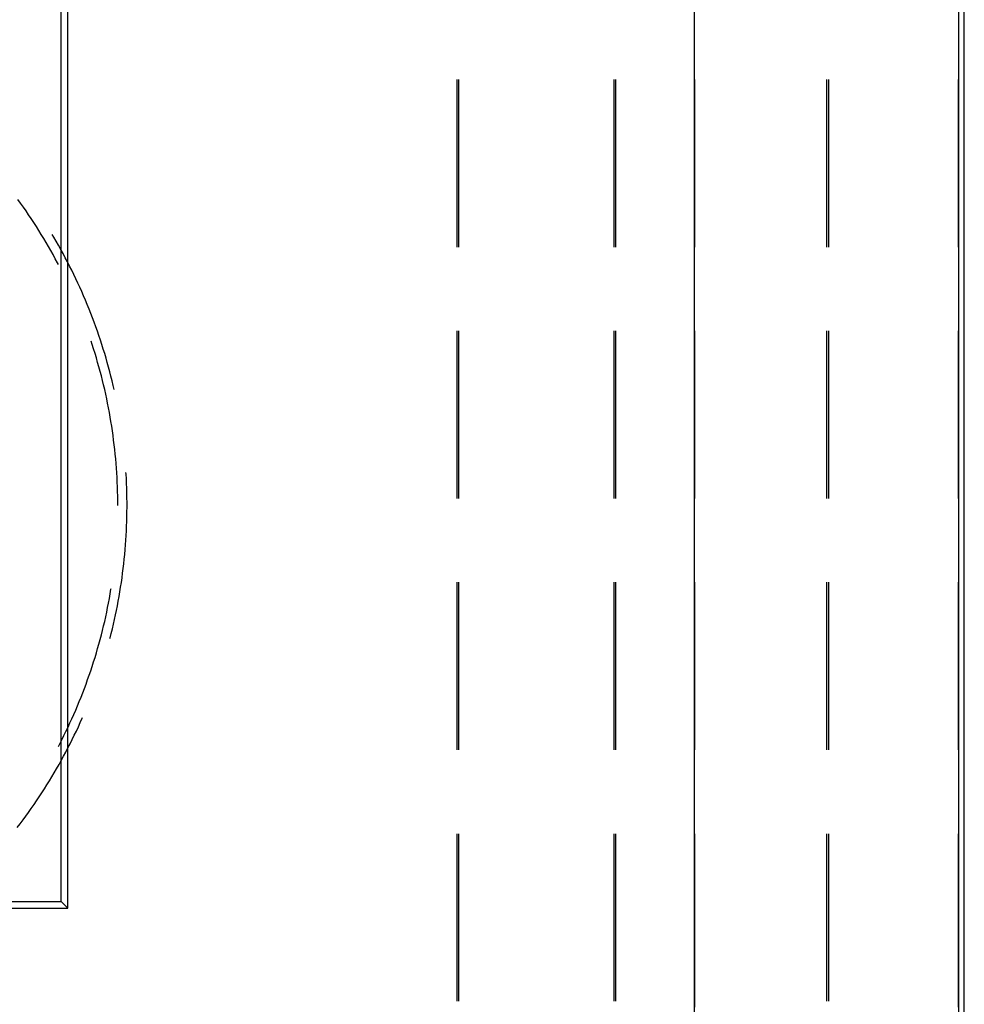
# Model space of a CAD drawing. Units: millimetres. Extents: x 0 to 841, y 0 to 594.
# Drawn here: x 225 to 232, y 492 to 500 of the extents above; entities that cross this region are included whole.
import ezdxf

# ---------------------------------------------------------------- set-up
doc = ezdxf.new("R2010")
doc.units = ezdxf.units.MM
doc.layers.add('SLD-0', color=179, linetype='Continuous')

msp = doc.modelspace()

# ---------------------------------------------------------------- linework, layer by layer
at = {"layer": 'SLD-0'}
for p, q in [((230.4074, 490.4977), (230.4074, 551.0109)), ((232.4071, 551.0109), (232.4071, 490.4977)), ((232.4513, 491.1675), (232.4513, 550.341)), ((225.6608, 493.2019), (225.6608, 548.3067)), ((225.6084, 493.2543), (225.6084, 548.2543)), ((228.6084, 498.2118), (228.6084, 499.4818)), ((228.6215, 498.2118), (228.6215, 499.4818)), ((229.7953, 499.4818), (229.7953, 498.2118)), ((229.8084, 499.4818), (229.8084, 498.2118)), ((230.4074, 499.4818), (230.4074, 498.2118)), ((231.4084, 499.4818), (231.4084, 498.2118)), ((231.4215, 499.4818), (231.4215, 498.2118)), ((232.4071, 498.2118), (232.4071, 499.4818)), ((225.3025, 498.5443), (225.2817, 498.573)), ((225.323, 498.5154), (225.3025, 498.5443)), ((225.3433, 498.4863), (225.323, 498.5154)), ((225.3633, 498.4571), (225.3433, 498.4863)), ((225.383, 498.4276), (225.3633, 498.4571)), ((225.4025, 498.398), (225.383, 498.4276)), ((225.4216, 498.3682), (225.4025, 498.398)), ((225.4406, 498.3383), (225.4216, 498.3682)), ((225.4592, 498.3082), (225.4406, 498.3383)), ((225.4776, 498.2779), (225.4592, 498.3082)), ((225.4957, 498.2474), (225.4776, 498.2779)), ((225.5135, 498.2168), (225.4957, 498.2474)), ((225.553, 498.2877), (225.5414, 498.3071)), ((225.571, 498.2568), (225.553, 498.2877)), ((225.5888, 498.2258), (225.571, 498.2568)), ((225.5311, 498.186), (225.5135, 498.2168)), ((225.5484, 498.1551), (225.5311, 498.186)), ((225.6063, 498.1946), (225.5888, 498.2258)), ((225.6235, 498.1632), (225.6063, 498.1946)), ((225.5654, 498.124), (225.5484, 498.1551)), ((225.5821, 498.0928), (225.5654, 498.124)), ((225.5884, 498.0807), (225.5821, 498.0928)), ((225.6404, 498.1317), (225.6235, 498.1632)), ((225.6571, 498.1), (225.6404, 498.1317)), ((225.6735, 498.0682), (225.6571, 498.1)), ((225.6895, 498.0363), (225.6735, 498.0682)), ((225.7053, 498.0042), (225.6895, 498.0363)), ((225.7208, 497.9719), (225.7053, 498.0042)), ((225.7361, 497.9396), (225.7208, 497.9719)), ((225.751, 497.907), (225.7361, 497.9396)), ((225.7656, 497.8744), (225.751, 497.907)), ((225.78, 497.8416), (225.7656, 497.8744)), ((225.794, 497.8087), (225.78, 497.8416)), ((225.8078, 497.7757), (225.794, 497.8087)), ((225.8212, 497.7425), (225.8078, 497.7757)), ((225.8344, 497.7093), (225.8212, 497.7425)), ((225.8473, 497.6759), (225.8344, 497.7093)), ((225.8598, 497.6424), (225.8473, 497.6759)), ((225.8721, 497.6088), (225.8598, 497.6424)), ((225.8841, 497.5751), (225.8721, 497.6088)), ((225.8957, 497.5413), (225.8841, 497.5751)), ((228.6084, 496.3068), (228.6084, 497.5768)), ((228.6215, 496.3068), (228.6215, 497.5768)), ((229.7953, 497.5768), (229.7953, 496.3068)), ((229.8084, 497.5768), (229.8084, 496.3068)), ((230.4074, 497.5768), (230.4074, 496.3068)), ((231.4084, 497.5768), (231.4084, 496.3068)), ((231.4215, 497.5768), (231.4215, 496.3068)), ((232.4071, 496.3068), (232.4071, 497.5768)), ((225.8446, 497.4738), (225.8363, 497.4988)), ((225.9071, 497.5073), (225.8957, 497.5413)), ((225.9181, 497.4733), (225.9071, 497.5073)), ((225.8554, 497.4401), (225.8446, 497.4738)), ((225.866, 497.4063), (225.8554, 497.4401)), ((225.9289, 497.4392), (225.9181, 497.4733)), ((225.9393, 497.405), (225.9289, 497.4392)), ((225.8762, 497.3723), (225.866, 497.4063)), ((225.8861, 497.3383), (225.8762, 497.3723)), ((225.9495, 497.3707), (225.9393, 497.405)), ((225.9593, 497.3363), (225.9495, 497.3707)), ((225.8958, 497.3042), (225.8861, 497.3383)), ((225.9051, 497.2701), (225.8958, 497.3042)), ((225.9141, 497.2358), (225.9051, 497.2701)), ((225.9688, 497.3018), (225.9593, 497.3363)), ((225.978, 497.2672), (225.9688, 497.3018)), ((225.9228, 497.2014), (225.9141, 497.2358)), ((225.9311, 497.167), (225.9228, 497.2014)), ((225.9869, 497.2326), (225.978, 497.2672)), ((225.9955, 497.1978), (225.9869, 497.2326)), ((226.0038, 497.163), (225.9955, 497.1978)), ((225.9392, 497.1325), (225.9311, 497.167)), ((225.947, 497.098), (225.9392, 497.1325)), ((226.0107, 497.1327), (226.0038, 497.163)), ((225.9544, 497.0633), (225.947, 497.098)), ((225.9616, 497.0286), (225.9544, 497.0633)), ((225.9684, 496.9938), (225.9616, 497.0286)), ((225.9749, 496.959), (225.9684, 496.9938)), ((225.9811, 496.9241), (225.9749, 496.959)), ((225.987, 496.8892), (225.9811, 496.9241)), ((225.9925, 496.8542), (225.987, 496.8892)), ((225.9978, 496.8192), (225.9925, 496.8542)), ((226.0027, 496.7841), (225.9978, 496.8192)), ((226.0073, 496.749), (226.0027, 496.7841)), ((226.0116, 496.7138), (226.0073, 496.749)), ((226.0156, 496.6786), (226.0116, 496.7138)), ((226.0193, 496.6434), (226.0156, 496.6786)), ((226.0226, 496.6081), (226.0193, 496.6434)), ((226.0257, 496.5728), (226.0226, 496.6081)), ((226.0284, 496.5375), (226.0257, 496.5728)), ((226.0308, 496.5021), (226.0284, 496.5375)), ((226.0328, 496.4667), (226.0308, 496.5021)), ((226.0346, 496.4314), (226.0328, 496.4667)), ((226.1014, 496.4911), (226.1005, 496.5048)), ((226.1034, 496.4554), (226.1014, 496.4911)), ((226.105, 496.4197), (226.1034, 496.4554)), ((226.036, 496.396), (226.0346, 496.4314)), ((226.0372, 496.3605), (226.036, 496.396)), ((226.1063, 496.3839), (226.105, 496.4197)), ((226.1073, 496.3482), (226.1063, 496.3839)), ((226.038, 496.3251), (226.0372, 496.3605)), ((226.0384, 496.2897), (226.038, 496.3251)), ((226.108, 496.3124), (226.1073, 496.3482)), ((226.1084, 496.2766), (226.108, 496.3124)), ((226.0386, 496.2543), (226.0384, 496.2897)), ((226.1081, 496.2051), (226.1084, 496.2408)), ((226.1084, 496.2408), (226.1084, 496.2766)), ((226.1066, 496.1335), (226.1075, 496.1693)), ((226.1075, 496.1693), (226.1081, 496.2051)), ((226.1038, 496.062), (226.1054, 496.0978)), ((226.1054, 496.0978), (226.1066, 496.1335)), ((226.0997, 495.9906), (226.1019, 496.0263)), ((226.1019, 496.0263), (226.1038, 496.062)), ((226.0944, 495.9192), (226.0972, 495.9549)), ((226.0972, 495.9549), (226.0997, 495.9906)), ((226.0877, 495.848), (226.0912, 495.8836)), ((226.0912, 495.8836), (226.0944, 495.9192)), ((226.0798, 495.7769), (226.0839, 495.8124)), ((226.0839, 495.8124), (226.0877, 495.848)), ((226.0656, 495.6705), (226.0707, 495.7059)), ((226.0707, 495.7059), (226.0754, 495.7414)), ((226.0754, 495.7414), (226.0798, 495.7769)), ((226.0545, 495.5998), (226.0602, 495.6351)), ((226.0602, 495.6351), (226.0656, 495.6705)), ((228.6084, 494.4018), (228.6084, 495.6718)), ((228.6215, 494.4018), (228.6215, 495.6718)), ((229.7953, 495.6718), (229.7953, 494.4018)), ((229.8084, 495.6718), (229.8084, 494.4018)), ((230.4074, 495.6718), (230.4074, 494.4018)), ((231.4084, 495.6718), (231.4084, 494.4018)), ((231.4215, 495.6718), (231.4215, 494.4018)), ((232.4071, 494.4018), (232.4071, 495.6718)), ((225.9749, 495.5495), (225.9811, 495.5844)), ((225.9811, 495.5844), (225.987, 495.6193)), ((225.987, 495.6193), (225.9877, 495.6238)), ((226.0422, 495.5293), (226.0485, 495.5646)), ((226.0485, 495.5646), (226.0545, 495.5998)), ((225.9544, 495.4452), (225.9616, 495.4799)), ((225.9616, 495.4799), (225.9684, 495.5147)), ((225.9684, 495.5147), (225.9749, 495.5495)), ((226.0286, 495.4591), (226.0355, 495.4942)), ((226.0355, 495.4942), (226.0422, 495.5293)), ((225.9392, 495.376), (225.947, 495.4106)), ((225.947, 495.4106), (225.9544, 495.4452)), ((226.0137, 495.3891), (226.0213, 495.4241)), ((226.0213, 495.4241), (226.0286, 495.4591)), ((225.9228, 495.3071), (225.9311, 495.3415)), ((225.9311, 495.3415), (225.9392, 495.376)), ((225.9976, 495.3194), (226.0058, 495.3542)), ((226.0058, 495.3542), (226.0137, 495.3891)), ((225.9051, 495.2385), (225.9141, 495.2728)), ((225.9141, 495.2728), (225.9228, 495.3071)), ((225.9803, 495.25), (225.9891, 495.2846)), ((225.9891, 495.2846), (225.9976, 495.3194)), ((225.8861, 495.1702), (225.8958, 495.2043)), ((225.8958, 495.2043), (225.9051, 495.2385)), ((225.9792, 495.2459), (225.9803, 495.25)), ((225.866, 495.1023), (225.8762, 495.1362)), ((225.8762, 495.1362), (225.8861, 495.1702)), ((225.8334, 495.0011), (225.8446, 495.0347)), ((225.8446, 495.0347), (225.8554, 495.0685)), ((225.8554, 495.0685), (225.866, 495.1023)), ((225.8103, 494.9341), (225.822, 494.9676)), ((225.822, 494.9676), (225.8334, 495.0011)), ((225.7859, 494.8676), (225.7982, 494.9008)), ((225.7982, 494.9008), (225.8103, 494.9341)), ((225.7603, 494.8015), (225.7732, 494.8345)), ((225.7732, 494.8345), (225.7859, 494.8676)), ((225.7196, 494.7033), (225.7335, 494.7359)), ((225.7335, 494.7359), (225.747, 494.7687)), ((225.747, 494.7687), (225.7603, 494.8015)), ((225.6911, 494.6385), (225.7055, 494.6708)), ((225.7055, 494.6708), (225.7196, 494.7033)), ((225.6614, 494.5742), (225.6764, 494.6062)), ((225.6764, 494.6062), (225.6911, 494.6385)), ((225.7398, 494.5771), (225.7547, 494.6096)), ((225.7547, 494.6096), (225.7692, 494.6423)), ((225.7692, 494.6423), (225.7711, 494.6467)), ((225.6146, 494.4787), (225.6305, 494.5104)), ((225.6305, 494.5104), (225.6461, 494.5422)), ((225.6461, 494.5422), (225.6614, 494.5742)), ((225.6935, 494.4803), (225.7092, 494.5124)), ((225.7092, 494.5124), (225.7247, 494.5447)), ((225.7247, 494.5447), (225.7398, 494.5771)), ((225.5884, 494.4278), (225.5985, 494.4472)), ((225.5985, 494.4472), (225.6146, 494.4787)), ((225.6612, 494.4164), (225.6775, 494.4483)), ((225.6775, 494.4483), (225.6935, 494.4803)), ((225.6278, 494.3532), (225.6446, 494.3847)), ((225.6446, 494.3847), (225.6612, 494.4164)), ((225.5755, 494.2594), (225.5932, 494.2905)), ((225.5932, 494.2905), (225.6106, 494.3218)), ((225.6106, 494.3218), (225.6278, 494.3532)), ((225.5393, 494.1977), (225.5575, 494.2285)), ((225.5575, 494.2285), (225.5755, 494.2594)), ((225.4828, 494.1064), (225.5019, 494.1367)), ((225.5019, 494.1367), (225.5207, 494.1671)), ((225.5207, 494.1671), (225.5393, 494.1977)), ((225.4439, 494.0464), (225.4635, 494.0763)), ((225.4635, 494.0763), (225.4828, 494.1064)), ((225.3834, 493.9577), (225.4039, 493.9871)), ((225.4039, 493.9871), (225.424, 494.0167)), ((225.424, 494.0167), (225.4439, 494.0464)), ((225.3418, 493.8995), (225.3628, 493.9285)), ((225.3628, 493.9285), (225.3834, 493.9577)), ((225.2775, 493.8136), (225.2992, 493.842)), ((225.2992, 493.842), (225.3207, 493.8707)), ((225.3207, 493.8707), (225.3418, 493.8995)), ((228.6084, 492.4968), (228.6084, 493.7668)), ((228.6215, 492.4968), (228.6215, 493.7668)), ((229.7953, 493.7668), (229.7953, 492.4968)), ((229.8084, 493.7668), (229.8084, 492.4968)), ((230.4074, 493.7668), (230.4074, 492.4514)), ((231.4084, 493.7668), (231.4084, 492.4968)), ((231.4215, 493.7668), (231.4215, 492.4968)), ((232.4071, 492.4514), (232.4071, 493.7668)), ((69.6084, 493.2543), (225.6084, 493.2543)), ((225.6084, 493.2543), (225.6608, 493.2019)), ((69.556, 493.2019), (225.6608, 493.2019))]:
    msp.add_line(p, q, dxfattribs=at)

doc.saveas('drawing.dxf')
